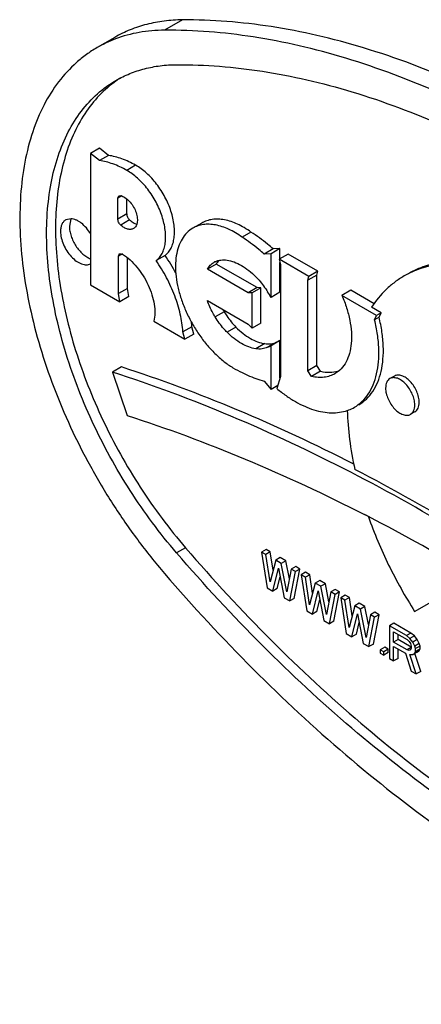
# Model space of a CAD drawing. Units: inches. Extents: x 0 to 17, y 0 to 11.
# Drawn here: x 5.3 to 5.4, y 8 to 8.2 of the extents above; entities that cross this region are included whole.
import ezdxf

# ---------------------------------------------------------------- set-up
doc = ezdxf.new("R2010")
doc.units = ezdxf.units.IN
doc.header["$LTSCALE"] = 0.935
doc.header["$MEASUREMENT"] = 0
doc.layers.get('0').update_dxf_attribs({"linetype": 'CONTINUOUS'})
doc.layers.add('02___PRT_ALL_AXES', color=7, linetype='CONTINUOUS')

msp = doc.modelspace()

# ---------------------------------------------------------------- linework, layer by layer
at = {"color": 9, "linetype": 'Continuous'}
for p, q in [((5.323249322300001, 8.2183989482), (5.3197138031, 8.2163577274)), ((5.3112390425, 8.1834849342), (5.3104421984, 8.1830248789)), ((5.312209958, 8.1799303594), (5.3104421984, 8.178909748999999)), ((5.3127811762, 8.1787366051), (5.311013416600001, 8.1777159947)), ((5.3113449513, 8.171995575499999), (5.3105734734, 8.1715501652)), ((5.3315242269, 8.1605112082), (5.3297564673, 8.1594905978)), ((5.3338725948, 8.1574960129), (5.3321048353, 8.1564754026)), ((5.339574032, 8.1542043611), (5.3378062724, 8.1531837508)), ((5.3238733213, 8.1137354919), (5.3221055617, 8.1127148816))]:
    msp.add_line(p, q, dxfattribs=at)
at = {"color": 7, "linetype": 'Continuous'}
for p, q in [((5.309864019, 8.2149370435), (5.3063284998, 8.2128958227)), ((5.3068200053, 8.1929438187), (5.3050522457, 8.1919232083)), ((5.3085851703, 8.1915215581), (5.3068174107, 8.1905009477)), ((5.3085851703, 8.1915215581), (5.3068200053, 8.1929438187)), ((5.3139745018, 8.189588366799999), (5.3122067422, 8.1885677565)), ((5.312209958, 8.1799303594), (5.312209958, 8.1829140274)), ((5.3368531494, 8.1763236811), (5.335085389800001, 8.1753030707)), ((5.3198030338, 8.1717013225), (5.318035274200001, 8.170680712100001)), ((5.3412289136, 8.1729887958), (5.3394611541, 8.171968185399999)), ((5.3425989849, 8.173039378), (5.3408312253, 8.1720187676)), ((5.3425989849, 8.173039378), (5.3412289136, 8.1729887958)), ((5.3442190241, 8.1719683064), (5.3424512645, 8.170947696)), ((5.3425989849, 8.1710329819), (5.3425989849, 8.173039378)), ((5.3501192731, 8.1685618731), (5.3442190241, 8.1719683064)), ((5.312341233, 8.1651365864), (5.312341233, 8.1712658564)), ((5.3299796257, 8.1699850795), (5.3282118661, 8.1689644691)), ((5.3380752383, 8.1653111811), (5.3299796257, 8.1699850795)), ((5.3304961752, 8.1707125962), (5.3301111492, 8.1702064843)), ((5.3425989849, 8.1644002374), (5.3425989849, 8.1702827223)), ((5.3498903291, 8.1677961539), (5.3481225696, 8.1667755435)), ((5.3501192731, 8.1685618731), (5.3483515135, 8.1675412627)), ((5.3498903291, 8.1677961539), (5.3501192731, 8.1685618731)), ((5.3498903291, 8.149867353), (5.3498903291, 8.1677961539)), ((5.312341233, 8.1651365864), (5.3105734734, 8.164115976)), ((5.312638836000001, 8.163527480299999), (5.312341233, 8.1651365864)), ((5.3380752383, 8.1653111811), (5.3363074787, 8.1642905707)), ((5.3388252499, 8.1652898595), (5.337057490299999, 8.1642692492)), ((5.3388252499, 8.1652898595), (5.3380752383, 8.1653111811)), ((5.3388252499, 8.1582691166), (5.3388252499, 8.1652898595)), ((5.3425989849, 8.1644002374), (5.3408312253, 8.163379627000001)), ((5.3566634134, 8.1647836974), (5.3548956538, 8.163763087000001)), ((5.312638836000001, 8.163527480299999), (5.3108710764, 8.1625068699)), ((5.3388252499, 8.1582691166), (5.337057490299999, 8.1572485062)), ((5.3251319153, 8.157561363400001), (5.3233641558, 8.156540753)), ((5.3255005091, 8.1561163099), (5.3237327495, 8.1550956995)), ((5.3255005091, 8.1561163099), (5.3251319153, 8.157561363400001)), ((5.3419275395, 8.1545103838), (5.3401597799, 8.1534897734)), ((5.3425989849, 8.1548013171), (5.3408312253, 8.1537807067)), ((5.3425989849, 8.147393915599999), (5.3425989849, 8.1548013171)), ((5.311147134, 8.1495810668), (5.3093793744, 8.1485604564)), ((5.3093793744, 8.1485604564), (5.3122916755, 8.1399527079)), ((5.3498903291, 8.149867353), (5.3481225696, 8.1488467426)), ((5.350653287, 8.1487235055), (5.3488855274, 8.1477028951)), ((5.350653287, 8.1487235055), (5.3498903291, 8.149867353)), ((5.3421548055, 8.145905730900001), (5.3408312253, 8.1451415661)), ((5.3398311312, 8.113404257400001), (5.3389472514, 8.1128939522)), ((5.340671707799999, 8.1129189612), (5.3398311312, 8.113404257400001)), ((5.3389472514, 8.1128939522), (5.340068020299999, 8.1057761089)), ((5.339787828, 8.112408656), (5.3389472514, 8.1128939522)), ((5.340671707799999, 8.1129189612), (5.339787828, 8.112408656)), ((5.3406284047, 8.1069670164), (5.339787828, 8.112408656)), ((5.3417491736, 8.1112762982), (5.3406284047, 8.1069670164)), ((5.3412323875, 8.1092892902), (5.340671707799999, 8.1129189612)), ((5.3426330534, 8.1117866034), (5.3417491736, 8.1112762982)), ((5.3428699424, 8.1106292367), (5.3417491736, 8.1112762982)), ((5.3437538222, 8.1111395418), (5.3426330534, 8.1117866034)), ((5.3411887892, 8.1051290473), (5.3423095581, 8.109713681699999)), ((5.3423095581, 8.109713681699999), (5.3434303271, 8.103834924)), ((5.3437538222, 8.1111395418), (5.3428699424, 8.1106292367)), ((5.3439907115, 8.105025831599999), (5.3428699424, 8.1106292367)), ((5.3444684257, 8.107566805), (5.3437538222, 8.1111395418)), ((5.3448312882, 8.1094968788), (5.3439907115, 8.105025831599999)), ((5.345715168, 8.110007184), (5.3448312882, 8.1094968788)), ((5.3456718648, 8.109011582599999), (5.3448312882, 8.1094968788)), ((5.3454349756, 8.1036981678), (5.3465557446, 8.1095218878)), ((5.3465557446, 8.1095218878), (5.3456718648, 8.109011582599999)), ((5.3465557446, 8.1095218878), (5.345715168, 8.110007184)), ((5.342072668999999, 8.1056393525), (5.3426421779, 8.1079689944)), ((5.3445510958, 8.1031878626), (5.3456718648, 8.109011582599999)), ((5.3476765133, 8.1088748263), (5.346792633500001, 8.1083645211)), ((5.346792633500001, 8.1083645211), (5.347913402900001, 8.1012466776)), ((5.3476332102, 8.107879225), (5.346792633500001, 8.1083645211)), ((5.34851709, 8.1083895301), (5.3476332102, 8.107879225)), ((5.3484737869, 8.102437585399999), (5.3476332102, 8.107879225)), ((5.34851709, 8.1083895301), (5.3476765133, 8.1088748263)), ((5.3490777698, 8.1047598583), (5.34851709, 8.1083895301)), ((5.3504784361, 8.107257172), (5.3495945563, 8.1067468669)), ((5.3515992048, 8.1066101106), (5.3504784361, 8.107257172)), ((5.340068020299999, 8.1057761089), (5.3411887892, 8.1051290473)), ((5.342072668999999, 8.1056393525), (5.3411887892, 8.1051290473)), ((5.3495945563, 8.1067468669), (5.3484737869, 8.102437585399999)), ((5.350715325, 8.1060998054), (5.3495945563, 8.1067468669)), ((5.3515992048, 8.1066101106), (5.350715325, 8.1060998054)), ((5.3518360936, 8.100496400599999), (5.350715325, 8.1060998054)), ((5.3523138082, 8.103037373), (5.3515992048, 8.1066101106)), ((5.3535605509, 8.1054777525), (5.3526766711, 8.1049674473)), ((5.3544011276, 8.1049924563), (5.3535605509, 8.1054777525)), ((5.3434303271, 8.103834924), (5.3445510958, 8.1031878626)), ((5.3454349756, 8.1036981678), (5.3445510958, 8.1031878626)), ((5.3490341716, 8.1005996161), (5.350154940199999, 8.1051842507)), ((5.3499180514, 8.101109921299999), (5.350487560199999, 8.1034395634)), ((5.350154940199999, 8.1051842507), (5.3512757097, 8.0993054928)), ((5.3526766711, 8.1049674473), (5.3518360936, 8.100496400599999)), ((5.3523964783, 8.0986584314), (5.3535172478, 8.104482151100001)), ((5.3535172478, 8.104482151100001), (5.3526766711, 8.1049674473)), ((5.3532803581, 8.0991687366), (5.3544011276, 8.1049924563)), ((5.3544011276, 8.1049924563), (5.3535172478, 8.104482151100001)), ((5.3555218954, 8.1043453953), (5.3546380156, 8.1038350901)), ((5.3546380156, 8.1038350901), (5.3557587851, 8.096717246599999)), ((5.3554785923, 8.1033497939), (5.3546380156, 8.1038350901)), ((5.3563624721, 8.1038600991), (5.3554785923, 8.1033497939)), ((5.356319169, 8.0979081544), (5.3554785923, 8.1033497939)), ((5.3563624721, 8.1038600991), (5.3555218954, 8.1043453953)), ((5.3569231519, 8.1002304272), (5.3563624721, 8.1038600991)), ((5.3574399384, 8.1022174358), (5.356319169, 8.0979081544)), ((5.3583238182, 8.102727741), (5.3574399384, 8.1022174358)), ((5.358560707900001, 8.1015703739), (5.3574399384, 8.1022174358)), ((5.3594445877, 8.1020806791), (5.3583238182, 8.102727741)), ((5.3594445877, 8.1020806791), (5.358560707900001, 8.1015703739)), ((5.3596814757, 8.095966969600001), (5.358560707900001, 8.1015703739)), ((5.3601591902, 8.0985079439), (5.3594445877, 8.1020806791)), ((5.347913402900001, 8.1012466776), (5.3490341716, 8.1005996161)), ((5.3499180514, 8.101109921299999), (5.3490341716, 8.1005996161)), ((5.3568795545, 8.0960701847), (5.3580003224, 8.1006548196)), ((5.3580003224, 8.1006548196), (5.359121091800001, 8.0947760618)), ((5.3605220524, 8.1004380168), (5.3596814757, 8.095966969600001)), ((5.3602418613, 8.0941289999), (5.3613626291, 8.0999527206)), ((5.3614059322, 8.1009483219), (5.3605220524, 8.1004380168)), ((5.3613626291, 8.0999527206), (5.3605220524, 8.1004380168)), ((5.3611257411, 8.0946393051), (5.3622465089, 8.1004630257)), ((5.3622465089, 8.1004630257), (5.3613626291, 8.0999527206)), ((5.3622465089, 8.1004630257), (5.3614059322, 8.1009483219)), ((5.3512757097, 8.0993054928), (5.3523964783, 8.0986584314)), ((5.3532803581, 8.0991687366), (5.3523964783, 8.0986584314)), ((5.3577634343, 8.096580489900001), (5.3583329425, 8.0989101313)), ((5.3651885273, 8.098764489099999), (5.3643046475, 8.0982541839)), ((5.3643046475, 8.0982541839), (5.3643046475, 8.0917834022)), ((5.3676669559, 8.0963129982), (5.3643046475, 8.0982541839)), ((5.3685508357, 8.0968233033), (5.3651885273, 8.098764489099999)), ((5.3557587851, 8.096717246599999), (5.3568795545, 8.0960701847)), ((5.3577634343, 8.096580489900001), (5.3568795545, 8.0960701847)), ((5.3651452242, 8.0950153635), (5.3651452242, 8.0970805067)), ((5.3651452242, 8.0970805067), (5.367807049800001, 8.0955437357)), ((5.366029104, 8.0955256687), (5.366029104, 8.09657021)), ((5.3685508357, 8.0968233033), (5.3676669559, 8.0963129982)), ((5.368367435400001, 8.0957709091), (5.3676669559, 8.0963129982)), ((5.367807049800001, 8.0955437357), (5.3682273382, 8.0951634115)), ((5.3692513152, 8.0962812143), (5.368367435400001, 8.0957709091)), ((5.368927820900001, 8.0950343491), (5.368367435400001, 8.0957709091)), ((5.3692513152, 8.0962812143), (5.3685508357, 8.0968233033)), ((5.369811700700001, 8.0955446543), (5.368927820900001, 8.0950343491)), ((5.369811700700001, 8.0955446543), (5.3692513152, 8.0962812143)), ((5.370231989, 8.0947513014), (5.369811700700001, 8.0955446543)), ((5.359121091800001, 8.0947760618), (5.3602418613, 8.0941289999)), ((5.3611257411, 8.0946393051), (5.3602418613, 8.0941289999)), ((5.3633672784, 8.0940335632), (5.3624833986, 8.093523258)), ((5.3640677595, 8.0936291494), (5.3631838797, 8.0931188442)), ((5.3640677595, 8.0936291494), (5.3633672784, 8.0940335632)), ((5.3640677595, 8.0929407684), (5.3640677595, 8.0936291494)), ((5.366029104, 8.0955256687), (5.3651452242, 8.0950153635)), ((5.367807049800001, 8.0934785925), (5.3651452242, 8.0950153635)), ((5.3651452242, 8.091298106), (5.3651452242, 8.0941893064)), ((5.3651452242, 8.0941893064), (5.3675268587, 8.0928143002)), ((5.3686476265, 8.0940138982), (5.366029104, 8.0955256687)), ((5.366029104, 8.0918084112), (5.366029104, 8.0936790097)), ((5.3686476265, 8.0939638968), (5.367807049800001, 8.0934785925)), ((5.3682273382, 8.0951634115), (5.3685075325, 8.0947262924)), ((5.3685075325, 8.0947262924), (5.3686476265, 8.0942323824)), ((5.3686476265, 8.0938193535), (5.3685075325, 8.0934872064)), ((5.3686476265, 8.0942323824), (5.3686476265, 8.0938193535)), ((5.3693481092, 8.0942409962), (5.368927820900001, 8.0950343491)), ((5.370231989, 8.0947513014), (5.3693481092, 8.0942409962)), ((5.3694882032, 8.0937470862), (5.3693481092, 8.0942409962)), ((5.370372082999999, 8.0942573914), (5.3694882032, 8.0937470862)), ((5.3694882032, 8.0931963811), (5.3694882032, 8.0937470862)), ((5.370372082999999, 8.0937066863), (5.3694882032, 8.0931963811)), ((5.370372082999999, 8.0942573914), (5.370231989, 8.0947513014)), ((5.370231989, 8.0933745392), (5.370372082999999, 8.0937066863)), ((5.370372082999999, 8.0937066863), (5.370372082999999, 8.0942573914)), ((5.3624833986, 8.093523258), (5.3624833986, 8.092834877)), ((5.3631838797, 8.0931188442), (5.3624833986, 8.093523258)), ((5.3624833986, 8.092834877), (5.3631838797, 8.092430463200001)), ((5.3631838797, 8.092430463200001), (5.3631838797, 8.0931188442)), ((5.3640677595, 8.0929407684), (5.3631838797, 8.092430463200001)), ((5.3643046475, 8.0917834022), (5.3651452242, 8.091298106)), ((5.366029104, 8.0918084112), (5.3651452242, 8.091298106)), ((5.3675268587, 8.0928143002), (5.3686476265, 8.0892760388)), ((5.3682273382, 8.0933736206), (5.367807049800001, 8.0934785925)), ((5.3685075325, 8.0934872064), (5.3682273382, 8.0933736206)), ((5.3696283004, 8.0887098593), (5.368367435400001, 8.092604356399999)), ((5.368367435400001, 8.092604356399999), (5.368927820900001, 8.0925561773)), ((5.369811700700001, 8.0930664825), (5.368927820900001, 8.0925561773)), ((5.368927820900001, 8.0925561773), (5.3693481092, 8.092864234)), ((5.370231989, 8.0933745392), (5.3693481092, 8.092864234)), ((5.3693481092, 8.092864234), (5.3694882032, 8.0931963811)), ((5.3705121802, 8.0892201645), (5.369352707999999, 8.0928014845)), ((5.369811700700001, 8.0930664825), (5.370231989, 8.0933745392)), ((5.3686476265, 8.0892760388), (5.3696283004, 8.0887098593)), ((5.3705121802, 8.0892201645), (5.3696283004, 8.0887098593))]:
    msp.add_line(p, q, dxfattribs=at)
for centre, radius, start, end in [((5.3187620356, 8.1913381061), 0.0248862509, 110.6669115449, 119.9706263911), ((5.3229814489, 8.1881485714), 0.0222583539, 122.7646890223, 124.9651183054), ((5.3230267291, 8.1880831578), 0.0223379094, 124.9641437459, 125.2437685784), ((5.2931709063, 8.153135126), 0.0324649637, 27.5678455158, 34.8817145389), ((5.3335913898, 8.167989310800001), 0.0041264916, 147.4998151374, 151.0760797494), ((5.3456655751, 8.1692074509), 0.0166012761, 209.5085231385, 211.5894974689), ((5.3046476177, 8.1561534563), 0.0205326241, 3.9318150501, 6.450884799500001), ((5.3405425057, 8.1586271875), 0.004343545900000001, 288.5947021652, 298.2588873413), ((5.1975776783, 7.8052280071), 0.3541881555, 62.6780767746, 62.8259365715), ((5.18922265, 7.7893054247), 0.3721693295, 58.9229785098, 62.6604252939)]:
    msp.add_arc(centre, radius, start, end, dxfattribs=at)
for points, knots in [([(5.323249322300001, 8.2183989482), (5.3220390273, 8.2183915262), (5.319654557200001, 8.2182417188), (5.3161791843, 8.2175861978), (5.3128951927, 8.2165049984), (5.3108433743, 8.2155025053), (5.3098643702, 8.2149372412)], [0, 0, 0, 0, 0.2598505674, 0.5115282561, 0.7572914653, 1, 1, 1, 1]), ([(5.471123785700001, 8.1330255183), (5.4654983078, 8.1395556112), (5.453973005700001, 8.1520114253), (5.435673338, 8.168988989299999), (5.4168477161, 8.1837729073), (5.397746754400001, 8.1961627425), (5.3786249486, 8.2059899491), (5.362615295199999, 8.212029813200001), (5.3500532599, 8.2153895502), (5.3381119459, 8.2177045629), (5.3291268515, 8.2184349913), (5.323249322300001, 8.2183989482)], [0, 0, 0, 0, 0.1471947038, 0.2894997867, 0.4258761457, 0.5554776893, 0.6777253056999999, 0.792368063, 0.8468967195, 0.8996227069, 1, 1, 1, 1]), ([(5.3197138031, 8.2163577274), (5.3180255795, 8.2163473746), (5.3147106629, 8.2160655363), (5.3114953141, 8.2151953584), (5.3099788175, 8.2146228772)], [0, 0, 0, 0, 0.5101685723, 1, 1, 1, 1]), ([(5.4675882666, 8.1309842975), (5.4619627889, 8.1375143901), (5.4504374851, 8.1499702047), (5.4321378198, 8.1669477706), (5.413312194, 8.1817316845), (5.3942112373, 8.194121525), (5.3750894284, 8.2039487245), (5.3590797795, 8.2099885941), (5.346517743, 8.2133483273), (5.3345764285, 8.215663342400001), (5.3255913321, 8.2163937705), (5.3197138031, 8.2163577274)], [0, 0, 0, 0, 0.147194696, 0.2894998144, 0.4258761349, 0.5554776940999999, 0.6777253086, 0.7923680456000001, 0.8468966869, 0.8996227116, 1, 1, 1, 1]), ([(5.306329960899999, 8.2128966079), (5.305602480899999, 8.2124766063), (5.304184598, 8.2115580364), (5.3015177446, 8.209417392899999), (5.2985275283, 8.2061631714), (5.2956173949, 8.2014965086), (5.293385493, 8.1961100787), (5.291855334, 8.190082217), (5.2910411218, 8.1834949724), (5.2909503348, 8.1764370494), (5.2915820601, 8.1690034966), (5.2929267318, 8.1612950647), (5.2949654819, 8.1534168166), (5.2976702433, 8.145476656), (5.301003780199999, 8.1375836285), (5.3049201693, 8.129846659), (5.309365372699999, 8.1223716061), (5.3142780418, 8.115262828099999), (5.3178589676, 8.110783205299999), (5.3197138031, 8.108630099700001)], [0, 0, 0, 0, 0.0216543514, 0.04345860009999999, 0.08803212, 0.1347982828, 0.184533535, 0.2377352372, 0.2946366083, 0.3552430161, 0.4193692569, 0.4866796939, 0.5567188082, 0.6289382619, 0.702722693, 0.7774108793000001, 0.8523090276999999, 0.926740705, 1, 1, 1, 1]), ([(5.310078798399999, 8.2064008), (5.3109584617, 8.2069087061), (5.3128020793, 8.2078094749), (5.3157528399, 8.2087809636), (5.318875562200001, 8.209369967999999), (5.321018077, 8.2095045743), (5.3221055617, 8.2095112431)], [0, 0, 0, 0, 0.2427085348, 0.4884717446, 0.7401494331999999, 1, 1, 1, 1]), ([(5.3221055617, 8.2095112431), (5.3277929614, 8.209546120299999), (5.336487403500001, 8.2088393204), (5.3480424343, 8.2065991926), (5.3601981078, 8.2033481417), (5.3756898686, 8.1975036528), (5.394193115599999, 8.1879943485), (5.412676185, 8.1760053008), (5.43089283, 8.161699624299999), (5.4486005285, 8.145271257200001), (5.459753006100001, 8.1332183696), (5.4651965079, 8.1268995157)], [0, 0, 0, 0, 0.1003772884, 0.1531033131, 0.2076319544, 0.3222746914, 0.4445223059, 0.5741238651, 0.7105001856000001, 0.8528053040000001, 1, 1, 1, 1]), ([(5.3221055617, 8.1127148816), (5.3204390346, 8.1146493975), (5.3172215438, 8.118674478099999), (5.3128073452, 8.12506175), (5.3088132193, 8.1317782935), (5.3052942432, 8.1387300104), (5.3022990355, 8.1458220352), (5.299868753399999, 8.1529563988), (5.298036758399999, 8.1600351183), (5.2968284221, 8.1669612873), (5.2962608072, 8.173640477100001), (5.2963423886, 8.1799821675), (5.2970737702, 8.185900966), (5.2984485031, 8.1913173033), (5.3004535352, 8.1961569785), (5.3030694171, 8.2003508133), (5.3062648872, 8.2038307322), (5.3087686922, 8.2056443618), (5.310078798399999, 8.2064008)], [0, 0, 0, 0, 0.073259982, 0.1476998202, 0.2226004291, 0.2972925483, 0.3710809636, 0.4433041115999999, 0.5133471868, 0.5806617807, 0.6447916121, 0.705401025, 0.7623062979999999, 0.8155117611, 0.865250069, 0.9120189512000001, 0.9565952801000001, 1, 1, 1, 1]), ([(5.3101364961, 8.2063266249), (5.3089252981, 8.205470833), (5.3066286667, 8.203475595499999), (5.303749123, 8.199807032), (5.3014282939, 8.1954880321), (5.2996914432, 8.1905818112), (5.2985544154, 8.1851530045), (5.2980279682, 8.1792713222), (5.2981161244, 8.1730116244), (5.298816430500001, 8.1664538088), (5.3001193598, 8.1596820641), (5.3020078269, 8.1527838416), (5.3044569856, 8.1458484592), (5.307435050500001, 8.1389660245), (5.3109033233, 8.1322264237), (5.3148166207, 8.1257165711), (5.3191238497, 8.119522763400001), (5.3222539364, 8.1156152849), (5.3238733213, 8.1137354919)], [0, 0, 0, 0, 0.0433907855, 0.08834817210000001, 0.1357438435, 0.1862061448, 0.2401113995, 0.2976053317, 0.3586353794, 0.4229877879, 0.4903192126, 0.5601825288000001, 0.6320503083, 0.7053392309000001, 0.7794250103, 0.8536554012, 0.9274065153000001, 1, 1, 1, 1]), ([(5.3139745018, 8.189588366799999), (5.313098995, 8.1900871034), (5.311358951, 8.1909151203), (5.3094869726, 8.1914019222), (5.3085851703, 8.1915215581)], [0, 0, 0, 0, 0.5255288397, 1, 1, 1, 1]), ([(5.3198030338, 8.1717013225), (5.3200469832, 8.171880702100001), (5.3205027841, 8.172315181), (5.3210341479, 8.1731314954), (5.3214162625, 8.174103308300001), (5.3216442989, 8.175208484), (5.3217164764, 8.1764252515), (5.3216317459, 8.1777294845), (5.3213926205, 8.1790952238), (5.3208671493, 8.1809876779), (5.319863800199999, 8.1833189845), (5.318227937200001, 8.1858728271), (5.3165580524, 8.1877099616), (5.3151029671, 8.1888940353), (5.3143517881, 8.1893786665), (5.3139745018, 8.189588366799999)], [0, 0, 0, 0, 0.0429964538, 0.0883867099, 0.1372836078, 0.1904047668, 0.247977078, 0.3098510765, 0.3755809365, 0.4445032677, 0.5883868993, 0.7340161570999999, 0.8734262794, 0.9387079356, 1, 1, 1, 1]), ([(5.312209958, 8.1799303594), (5.312209958, 8.1798259866), (5.3122423819, 8.1796061276), (5.3123608001, 8.1792872487), (5.3125404963, 8.1789874328), (5.3126963009, 8.178812383), (5.3127811762, 8.1787366051)], [0, 0, 0, 0, 0.2308853018, 0.4858462422, 0.748302645, 1, 1, 1, 1]), ([(5.3127811762, 8.1787366051), (5.3130023314, 8.1785391543), (5.3134498293, 8.178205205800001), (5.3139676459, 8.1779836717), (5.3142188195, 8.1779247379)], [0, 0, 0, 0, 0.5346985041, 1, 1, 1, 1]), ([(5.3368531494, 8.1763236811), (5.3364227792, 8.1766361532), (5.3355581757, 8.1772090733), (5.3338364631, 8.178124373500001), (5.3320818882, 8.178727028600001), (5.3303667834, 8.1789216793), (5.3291818794, 8.17886372), (5.3280750337, 8.1786058899), (5.3273964776, 8.1782996062), (5.3270805792, 8.1781172078)], [0, 0, 0, 0, 0.1522187984, 0.2962558022, 0.5577591069, 0.6765411108, 0.7885533723999999, 0.8955977414, 1, 1, 1, 1]), ([(5.3412289136, 8.1729887958), (5.3408764726, 8.1733076283), (5.3394912306, 8.174511370800001), (5.3380064376, 8.175602994), (5.3368531494, 8.1763236811)], [0, 0, 0, 0, 0.2589662686, 1, 1, 1, 1]), ([(5.3315242269, 8.1605112082), (5.3316946152, 8.1602341453), (5.3323920599, 8.159166191799999), (5.3332051548, 8.1581723), (5.3338725948, 8.1574960129)], [0, 0, 0, 0, 0.255019776, 1, 1, 1, 1]), ([(5.3338725948, 8.1574960129), (5.3343137053, 8.1570490555), (5.335215434, 8.1562331679), (5.3366578006, 8.1552376307), (5.3381056705, 8.154537776), (5.3390963424, 8.154271915599999), (5.339574032, 8.1542043611)], [0, 0, 0, 0, 0.281703697, 0.5439258413, 0.7835798709999999, 1, 1, 1, 1]), ([(5.339574032, 8.1542043611), (5.339984958600001, 8.1541462482), (5.3407951224, 8.1541251172), (5.341579838299999, 8.154345787899999), (5.3419275395, 8.1545103838)], [0, 0, 0, 0, 0.5189591087, 1, 1, 1, 1]), ([(5.3566406039, 8.1287052383), (5.3488675538, 8.132713257899999), (5.3333740052, 8.1399983579), (5.3173324917, 8.1459960331), (5.3093793744, 8.1485604564)], [0, 0, 0, 0, 0.5113790981, 1, 1, 1, 1]), ([(5.3122916755, 8.1399527079), (5.3202067405, 8.1374276276), (5.336174519, 8.1315067058), (5.3515960989, 8.1242941738), (5.359333730199999, 8.1203220077)], [0, 0, 0, 0, 0.4885462061, 1, 1, 1, 1]), ([(5.4018466259, 8.1013383894), (5.394475142, 8.1064650312), (5.3797006498, 8.1160974204), (5.3643246182, 8.1247431283), (5.3566406039, 8.1287052383)], [0, 0, 0, 0, 0.5094631957, 1, 1, 1, 1]), ([(5.3238733213, 8.1137354919), (5.3293168235, 8.1074166378), (5.3404692994, 8.095363750599999), (5.3581770002, 8.0789353853), (5.3763936415, 8.064629705), (5.3948767156, 8.0526406624), (5.4133799597, 8.0431313511), (5.4288717248, 8.0372868676), (5.4410273971, 8.0340358131), (5.4525824275, 8.0317956875), (5.4612768675, 8.0310888874), (5.4669642675, 8.0311237646)], [0, 0, 0, 0, 0.1471947038, 0.2894997867, 0.4258761457, 0.5554776893, 0.6777253056999999, 0.792368063, 0.8468967195, 0.8996227069, 1, 1, 1, 1]), ([(5.4651965079, 8.030103154199999), (5.459509108200001, 8.030068277), (5.4508146662, 8.030775076900001), (5.4392596353, 8.0330152047), (5.4271039619, 8.0362662556), (5.411612201100001, 8.0421107445), (5.393108954, 8.0516200488), (5.3746258846, 8.0636090965), (5.3564092397, 8.077914773), (5.3387015411, 8.0943431401), (5.3275490636, 8.1063960277), (5.3221055617, 8.1127148816)], [0, 0, 0, 0, 0.1003772884, 0.1531033131, 0.2076319544, 0.3222746914, 0.4445223059, 0.5741238651, 0.7105001856000001, 0.8528053040000001, 1, 1, 1, 1]), ([(5.3197138031, 8.108630099700001), (5.3253392807, 8.1021000072), (5.3368645846, 8.0896441926), (5.355164249900001, 8.0726666267), (5.3739898756, 8.0578827128), (5.3930908323, 8.0454928723), (5.4122126412, 8.0356656728), (5.4282222902, 8.0296258032), (5.440784326699999, 8.0262660699), (5.4527256412, 8.0239510549), (5.4617107376, 8.023220626799999), (5.4675882666, 8.0232566699)], [0, 0, 0, 0, 0.147194696, 0.2894998144, 0.4258761349, 0.5554776940999999, 0.6777253086, 0.7923680456000001, 0.8468966869, 0.8996227116, 1, 1, 1, 1])]:
    msp.add_open_spline(points, degree=3, knots=knots, dxfattribs=at)
at = {"layer": '02___PRT_ALL_AXES', "color": 7, "linetype": 'Continuous'}
for p, q in [((5.3050522457, 8.1919232083), (5.3050522457, 8.165866297300001)), ((5.3068174107, 8.1905009477), (5.3050522457, 8.1919232083)), ((5.3104421984, 8.1830248789), (5.3106700749, 8.1835275046)), ((5.3106700749, 8.1835275046), (5.311013416600001, 8.1835590622)), ((5.3104421984, 8.178909748999999), (5.3104421984, 8.1830248789)), ((5.3011611481, 8.1789698962), (5.3001116039, 8.1787400089)), ((5.301157477799999, 8.1789731237), (5.300842854, 8.1774712222)), ((5.3270809257, 8.1781174886), (5.3253131661, 8.1770968782)), ((5.3105734734, 8.1715501652), (5.3108001023, 8.1720521814)), ((5.3108001023, 8.1720521814), (5.311402372, 8.171965131)), ((5.3408312253, 8.1720187676), (5.3394611541, 8.171968185399999)), ((5.3408312253, 8.163379627000001), (5.3408312253, 8.1720187676)), ((5.3105734734, 8.164115976), (5.3105734734, 8.1715501652)), ((5.3424512645, 8.170947696), (5.3426801069, 8.1699175461)), ((5.3483515135, 8.1675412627), (5.3424512645, 8.170947696)), ((5.3426801069, 8.1699175461), (5.3426801069, 8.1476657078)), ((5.3363074787, 8.1642905707), (5.3282118661, 8.1689644691)), ((5.3050522457, 8.165866297300001), (5.3108710764, 8.1625068699)), ((5.3481225696, 8.1667755435), (5.3483515135, 8.1675412627)), ((5.3481225696, 8.1488467426), (5.3481225696, 8.1667755435)), ((5.3108710764, 8.1625068699), (5.3105734734, 8.164115976)), ((5.337057490299999, 8.1642692492), (5.3363074787, 8.1642905707)), ((5.337057490299999, 8.1572485062), (5.337057490299999, 8.1642692492)), ((5.3612581456, 8.1621309876), (5.3566634134, 8.1647836974)), ((5.3282118413, 8.1627671301), (5.3363074539, 8.158093231699999)), ((5.3617683148, 8.1597952441), (5.3548956538, 8.163763087000001)), ((5.3626521946, 8.1603055493), (5.3607367653, 8.1614113979)), ((5.3626521946, 8.1603055493), (5.3617683148, 8.1597952441)), ((5.36225041, 8.159427815599999), (5.3626521946, 8.1603055493)), ((5.3175908987, 8.1586416185), (5.3237327495, 8.1550956995)), ((5.3363074539, 8.158093231699999), (5.337057490299999, 8.1572485062)), ((5.3613665302, 8.1589175104), (5.3617683148, 8.1597952441)), ((5.36225041, 8.159427815599999), (5.3613665302, 8.1589175104)), ((5.3237327495, 8.1550956995), (5.3233641558, 8.156540753)), ((5.3408312253, 8.1451415661), (5.3408312253, 8.1537807067)), ((5.3488855274, 8.1477028951), (5.3481225696, 8.1488467426)), ((5.3394613103, 8.1467739341), (5.3408312253, 8.1451415661)), ((5.3426801069, 8.1476657078), (5.341975246600001, 8.1453041343)), ((5.3652833018, 8.147783976), (5.364399422, 8.1472736708)), ((5.369370941000001, 8.140703935), (5.3684870612, 8.1401936298)), ((5.369308450499999, 8.1011129183), (5.3813326266, 8.1080552781))]:
    msp.add_line(p, q, dxfattribs=at)
for centre, radius, start, end in [((5.3311226255, 8.1675592706), 0.0032040034, 115.238740856, 120.0136036098), ((5.3218558369, 8.1521746851), 0.0220366987, 30.561794887, 33.8403819663), ((5.3387858747, 8.1575808935), 0.0043156551, 288.5633987657, 298.2901907405), ((5.352544368, 8.1540659791), 0.0055225578, 286.3345466843999, 288.8649808102), ((5.3533323517, 8.1486061122), 0.008087457099999999, 288.8782803113, 291.1445758807), ((5.3533926384, 8.1484538202), 0.0079236717, 291.1352290049, 299.9820755236)]:
    msp.add_arc(centre, radius, start, end, dxfattribs=at)
for points, knots in [([(5.3122067422, 8.1885677565), (5.3113312354, 8.189066493), (5.3095911914, 8.1898945099), (5.307719213, 8.1903813118), (5.3068174107, 8.1905009477)], [0, 0, 0, 0, 0.5255288397, 1, 1, 1, 1]), ([(5.318035274200001, 8.170680712100001), (5.318279165, 8.1708600486), (5.3187348275, 8.1712946333), (5.3192664482, 8.1721108019), (5.3196484743, 8.1730827385), (5.3198765555, 8.1741878889), (5.3199486962, 8.175404684), (5.3198322505, 8.1771929347), (5.3192816384, 8.179542654299999), (5.318096353500001, 8.1822978128), (5.3164600593, 8.1848523613), (5.3147902847, 8.186689495), (5.3133350431, 8.187873387), (5.3125839418, 8.188358104299999), (5.3122067422, 8.1885677565)], [0, 0, 0, 0, 0.0429932266, 0.08839930130000001, 0.1373103121, 0.1904342656, 0.2480173278, 0.3099016905, 0.444413727, 0.5883194894, 0.7339737289, 0.8734070187, 0.9387118916, 1, 1, 1, 1]), ([(5.311013416600001, 8.1835590622), (5.3113155088, 8.1834799566), (5.3119344287, 8.1831759663), (5.312750207300001, 8.1824687911), (5.3134627041, 8.1815410958), (5.3139998362, 8.1804838354), (5.3143093455, 8.1794026784), (5.3143533343, 8.1785287764), (5.3142324107, 8.177920953400001), (5.3140760399, 8.177543762400001), (5.3138533751, 8.1772366132), (5.3136608826, 8.1770848554), (5.3135589671, 8.1770260315)], [0, 0, 0, 0, 0.1151155365, 0.2491463967, 0.3952687312, 0.5435889032, 0.6837412327, 0.8072680926000001, 0.8615929915, 0.9110477945000001, 0.956621851, 1, 1, 1, 1]), ([(5.3001116039, 8.1787400089), (5.299946590899999, 8.1786447856), (5.2996375838, 8.1783856581), (5.2993087992, 8.177848233999999), (5.2991136178, 8.1771860079), (5.2990750944, 8.1767040052), (5.2990750944, 8.1764506118)], [0, 0, 0, 0, 0.2177753411, 0.4508933773, 0.7103522868000001, 1, 1, 1, 1]), ([(5.3050551282, 8.175947561100001), (5.3048060645, 8.176366722100001), (5.304253928600001, 8.1771405872), (5.3034207813, 8.1779538673), (5.302708269, 8.178448685800001), (5.3020414021, 8.178798678), (5.3015061886, 8.1789497512), (5.3011611481, 8.1789698962)], [0, 0, 0, 0, 0.2870961627, 0.5567072188000001, 0.680921799, 0.7964853628, 1, 1, 1, 1]), ([(5.311013416600001, 8.1777159947), (5.3109286013, 8.1777917191), (5.3107729785, 8.1779668976), (5.3105928594, 8.178266539700001), (5.3104748433, 8.178585645), (5.3104421984, 8.1788054428), (5.3104421984, 8.178909748999999)], [0, 0, 0, 0, 0.2515264839, 0.514160572, 0.7692555927, 1, 1, 1, 1]), ([(5.3135589671, 8.1770260315), (5.3134773796, 8.1769789405), (5.3132997804, 8.1769020669), (5.312899230899999, 8.1768273952), (5.3123326806, 8.1768987804), (5.3116501088, 8.1772081073), (5.311223618500001, 8.1775283232), (5.311013416600001, 8.1777159947)], [0, 0, 0, 0, 0.1008718494, 0.2051156421, 0.4332221345, 0.6982597487000001, 1, 1, 1, 1]), ([(5.335085389800001, 8.1753030707), (5.3346551533, 8.1756154457), (5.333790699, 8.1761882205), (5.332069350199999, 8.1771034764), (5.3303150578, 8.177706284600001), (5.3286002174, 8.1779008875), (5.3274154629, 8.1778433759), (5.3263087771, 8.1775856458), (5.3256301745, 8.177279777), (5.325314308, 8.1770974598)], [0, 0, 0, 0, 0.1521965026, 0.2962461141, 0.5577563144, 0.6765356878000001, 0.7885544812999999, 0.8956001117, 1, 1, 1, 1]), ([(5.2990750944, 8.1764506118), (5.2990750944, 8.1760275587), (5.299192276499999, 8.1751381828), (5.2996304722, 8.1738309552), (5.3003066421, 8.1725692201), (5.3011673068, 8.171454582), (5.302143398, 8.170575609), (5.303028622099999, 8.1700764061), (5.3037241071, 8.1698765568), (5.3042045266, 8.169828653), (5.3046537629, 8.1698799193), (5.3049285199, 8.1699819434), (5.3050536939, 8.1700479138)], [0, 0, 0, 0, 0.12821457, 0.2692355011, 0.4159074954, 0.5600404096, 0.6939000978000001, 0.8117515383, 0.8640819576000001, 0.9122591287999999, 0.9571174029999999, 1, 1, 1, 1]), ([(5.300842854, 8.1774712222), (5.300842854, 8.1771561348), (5.3009081423, 8.176498130399999), (5.301163566700001, 8.175510342599999), (5.301569901600001, 8.1745187162), (5.3021074095, 8.1735699258), (5.3027514211, 8.1727082359), (5.3034719951, 8.1719737902), (5.3042354783, 8.171400783500001), (5.3047825624, 8.1711284333), (5.3050530436, 8.1710330494)], [0, 0, 0, 0, 0.1168818148, 0.2438429325, 0.3773021738, 0.5132535155, 0.6472967398, 0.7752570270999999, 0.8936088497, 1, 1, 1, 1]), ([(5.325314308, 8.1770974598), (5.3248837389, 8.176848936499999), (5.32406907, 8.1762164345), (5.323106196399999, 8.174947937899999), (5.322407692300001, 8.1733926506), (5.321983496000001, 8.1715920598), (5.321837924800001, 8.1695877005), (5.3219719881, 8.1674250935), (5.3223813011, 8.165153780199999), (5.3230559308, 8.162826511), (5.3239800125, 8.1604979129), (5.325131719, 8.158222973500001), (5.3264836445, 8.1560554485), (5.3280038622, 8.1540466349), (5.3296565024, 8.1522442568), (5.3314028961, 8.1506901537), (5.3332019873, 8.149421930599999), (5.3344595408, 8.1487599225), (5.335085389800001, 8.148491671)], [0, 0, 0, 0, 0.0429890924, 0.08793981630000001, 0.1364075149, 0.1893438983, 0.2471095359, 0.3095734063, 0.3762253923, 0.4462803827, 0.5187578735, 0.5925480652, 0.6664761932, 0.7393640798000001, 0.8100811325, 0.8776003812000001, 0.9411199736, 1, 1, 1, 1]), ([(5.3394611541, 8.171968185399999), (5.3391087131, 8.1722870179), (5.337723471, 8.1734907604), (5.336238678, 8.1745823836), (5.335085389800001, 8.1753030707)], [0, 0, 0, 0, 0.2589662686, 1, 1, 1, 1]), ([(5.311402372, 8.171965131), (5.3119204075, 8.1716248787), (5.3129318687, 8.1708201864), (5.3142896193, 8.1693718576), (5.3154942524, 8.167693718099999), (5.316490713899999, 8.1658631205), (5.317233389, 8.1639631137), (5.3176888805, 8.1620793913), (5.3178358801, 8.160297228), (5.3177147196, 8.1591615847), (5.3175908987, 8.1586416185)], [0, 0, 0, 0, 0.1204522521, 0.2499089957, 0.3847271551, 0.5208226831, 0.6539341949, 0.7800962974, 0.8961212083, 1, 1, 1, 1]), ([(5.3233641558, 8.156540753), (5.3232833457, 8.1577190977), (5.3229010717, 8.1601476712), (5.321793137, 8.1637547045), (5.3201753313, 8.1673255586), (5.3187954655, 8.1695911191), (5.318035274200001, 8.170680712100001)], [0, 0, 0, 0, 0.2319725992, 0.4805312272, 0.7390660672, 1, 1, 1, 1]), ([(5.3282118661, 8.1689644691), (5.328370013, 8.1692503588), (5.3287444532, 8.1697756239), (5.3292511667, 8.170178349), (5.329519965, 8.1703336385)], [0, 0, 0, 0, 0.512779708, 1, 1, 1, 1]), ([(5.3297564673, 8.1704574165), (5.330103633999999, 8.170621068300001), (5.3308866843, 8.1708402806), (5.3316948846, 8.1708189862), (5.3321048353, 8.1707610113)], [0, 0, 0, 0, 0.4810585827, 1, 1, 1, 1]), ([(5.3321048353, 8.1707610113), (5.3325824279, 8.1706934705), (5.333572986, 8.1704273431), (5.3350212496, 8.1697279486), (5.336463382, 8.1687318727), (5.3373652796, 8.1679161977), (5.3378062724, 8.1674693595)], [0, 0, 0, 0, 0.2163773346, 0.4560675246, 0.7183700589, 1, 1, 1, 1]), ([(5.4282644236, 8.1225678826), (5.427533959500001, 8.1245018332), (5.4259254862, 8.1283438039), (5.423121328400001, 8.1339475988), (5.4199392212, 8.1393718925), (5.416422221, 8.144544314500001), (5.4126161604, 8.1493971271), (5.4085713825, 8.153866280199999), (5.4043410331, 8.157892948999999), (5.3999803143, 8.161424067999999), (5.3955460888, 8.1644134145), (5.391095481, 8.1668216001), (5.386685082000001, 8.1686160647), (5.382370535700001, 8.1697715039), (5.3782064141, 8.170269234500001), (5.3742462854, 8.1700959335), (5.3705478708, 8.1692467673), (5.368281388, 8.1682281843), (5.3672274248, 8.1676198209)], [0, 0, 0, 0, 0.0739893462, 0.1489302683, 0.2241125011, 0.2988983627, 0.3726258593, 0.4446670384, 0.5144448068, 0.5814476371, 0.6452574768, 0.7055733393000001, 0.7622402498999999, 0.8152870256, 0.8649614945, 0.9117609318000001, 0.9564453634000001, 1, 1, 1, 1]), ([(5.3681112753, 8.1681301092), (5.3691652378, 8.1687384748), (5.3714317195, 8.1697570622), (5.3751301338, 8.170606234600001), (5.3790902632, 8.1707795412), (5.3832543864, 8.170281814900001), (5.3875689353, 8.169126379), (5.3919793374, 8.1673319166), (5.3964299487, 8.1649237319), (5.4008641778, 8.1619343854), (5.405224900199999, 8.158403265599999), (5.4094552528, 8.1543765951), (5.4135000336, 8.1499074403), (5.417306096799999, 8.1450546256), (5.420823098600001, 8.1398822014), (5.4240052069, 8.1344579062), (5.4268093657, 8.128854110299999), (5.4284178391, 8.1250121389), (5.429148303400001, 8.1230781878)], [0, 0, 0, 0, 0.0435546361, 0.08823906029999999, 0.1350384879, 0.1847129493, 0.237759721, 0.2944266331, 0.3547425029, 0.418552353, 0.4855551961, 0.5553329782, 0.6273741688000001, 0.7011016725, 0.7758875395, 0.8510697695999999, 0.9260106637000001, 1, 1, 1, 1]), ([(5.3378062724, 8.1674693595), (5.3380253284, 8.1672473999), (5.3388949504, 8.1663096651), (5.3396533943, 8.165270141799999), (5.3401593466, 8.164446507300001)], [0, 0, 0, 0, 0.2439247777, 1, 1, 1, 1]), ([(5.3672274248, 8.1676198209), (5.366588763999999, 8.1672511763), (5.3653487741, 8.1664308817), (5.3630470585, 8.1644723827), (5.3615839126, 8.162691285700001), (5.3607367653, 8.1614113979)], [0, 0, 0, 0, 0.2444172477, 0.4912736427, 1, 1, 1, 1]), ([(5.3297564673, 8.1594905978), (5.3295963483, 8.159750962), (5.3289917692, 8.1607979483), (5.3285007117, 8.161911359400001), (5.3282118413, 8.1627671301)], [0, 0, 0, 0, 0.2528471181, 1, 1, 1, 1]), ([(5.3548956538, 8.163763087000001), (5.3552466074, 8.16295447), (5.355855544100001, 8.1613342102), (5.3564861332, 8.1588867039), (5.3568016212, 8.1565256409), (5.3567928532, 8.154318254), (5.3564568722, 8.152324771), (5.3557964646, 8.1506002061), (5.3548205169, 8.1491987221), (5.3539613647, 8.148510310399999), (5.3535053354, 8.1482470411)], [0, 0, 0, 0, 0.1569762993, 0.3075896838, 0.4491728831, 0.5800258976, 0.6992465681000001, 0.8072774926, 0.9062288285, 1, 1, 1, 1]), ([(5.3321048353, 8.1564754026), (5.331886286600001, 8.1566968481), (5.3310186311, 8.1576323273), (5.3302616443, 8.1586691462), (5.3297564673, 8.1594905978)], [0, 0, 0, 0, 0.2439298849, 1, 1, 1, 1]), ([(5.3573523273, 8.1415904801), (5.3578967307, 8.1419048797), (5.3589309257, 8.1426840301), (5.3601994834, 8.1442170936), (5.3611763176, 8.1460855612), (5.3618481073, 8.1482481663), (5.3622082256, 8.1506638614), (5.3622524264, 8.1532891163), (5.3619810975, 8.1560748335), (5.361603354, 8.1579606187), (5.3613665302, 8.1589175104)], [0, 0, 0, 0, 0.0993397442, 0.2023237262, 0.3119800273, 0.4303711818, 0.5585340986, 0.6966391159, 0.8442333267000001, 1, 1, 1, 1]), ([(5.3582347123, 8.142099850700001), (5.3587792722, 8.1424141744), (5.3598138536, 8.1431930686), (5.3610824314, 8.144726354400001), (5.362059776600001, 8.146594627), (5.3627319613, 8.1487573735), (5.363091918999999, 8.1511733524), (5.3631363157, 8.1537986925), (5.3628652171, 8.1565847067), (5.3624873047, 8.1584706375), (5.36225041, 8.159427815599999)], [0, 0, 0, 0, 0.0993457817, 0.2023245024, 0.3119778803, 0.4303616028, 0.5585346599000001, 0.6966406798, 0.8442014219, 1, 1, 1, 1]), ([(5.3378062724, 8.1531837508), (5.337328679700001, 8.1532512916), (5.3363381216, 8.153517419), (5.334889858, 8.1542168134), (5.3334477257, 8.155212889400001), (5.332545828, 8.156028564400001), (5.3321048353, 8.1564754026)], [0, 0, 0, 0, 0.2163773346, 0.4560675246, 0.7183700589, 1, 1, 1, 1]), ([(5.3401597799, 8.1534897734), (5.3398120787, 8.1533251775), (5.3390273629, 8.1531045068), (5.338217199, 8.1531256378), (5.3378062724, 8.1531837508)], [0, 0, 0, 0, 0.4810408913000001, 1, 1, 1, 1]), ([(5.3572358447, 8.1303276974), (5.3496518827, 8.1342028019), (5.3345357296, 8.1412557415), (5.318900316000001, 8.1470811111), (5.311147134, 8.1495810668)], [0, 0, 0, 0, 0.5111133872, 1, 1, 1, 1]), ([(5.335085389800001, 8.148491671), (5.3354494923, 8.1482987779), (5.3368545379, 8.1476007391), (5.3383388352, 8.1470545788), (5.3394613103, 8.1467739341)], [0, 0, 0, 0, 0.2626027147, 1, 1, 1, 1]), ([(5.350653287, 8.1487235055), (5.3512420723, 8.148592778400001), (5.3524020497, 8.1484525049), (5.3535656833, 8.1486104195), (5.3540975618, 8.148766334400001)], [0, 0, 0, 0, 0.5211093554, 1, 1, 1, 1]), ([(5.3535053354, 8.1482470411), (5.3531834891, 8.1480612368), (5.3524879646, 8.1477534302), (5.3513496135, 8.1475109627), (5.3501299419, 8.1474872276), (5.3493039606, 8.147609991), (5.3488855274, 8.1477028951)], [0, 0, 0, 0, 0.2344424582, 0.4756717464, 0.7296031262, 1, 1, 1, 1]), ([(5.3643994962, 8.147273542699999), (5.364264688, 8.147195703), (5.3640122352, 8.1469838711), (5.3637436458, 8.1465445295), (5.363584406499999, 8.146003269500001), (5.363552819200001, 8.1456093943), (5.363552819200001, 8.1454023987)], [0, 0, 0, 0, 0.2177428618, 0.4508875872, 0.7104604039, 1, 1, 1, 1]), ([(5.369333664, 8.142064901900001), (5.369333664, 8.1424142484), (5.3692358757, 8.143148889299999), (5.3688711786, 8.1442275926), (5.3683088906, 8.1452666934), (5.3675946174, 8.146181026), (5.3667864906, 8.146896755), (5.3660550251, 8.147296554), (5.3654828971, 8.1474490138), (5.3650890941, 8.1474777645), (5.3647223471, 8.1474242906), (5.3645002722, 8.1473317318), (5.3643994962, 8.147273542699999)], [0, 0, 0, 0, 0.1286720943, 0.2702805019, 0.4174293678, 0.5617769707, 0.695444834, 0.8127074706, 0.86467526, 0.9125062313, 0.9571386570999999, 1, 1, 1, 1]), ([(5.3702175438, 8.1425752071), (5.3702175438, 8.1429245536), (5.370119755499999, 8.143659194400001), (5.3697550584, 8.144737897799999), (5.3691927704, 8.1457769986), (5.3684784972, 8.1466913311), (5.3676703704, 8.147407060199999), (5.3669389049, 8.1478068592), (5.3663667769, 8.1479593189), (5.3659729739, 8.1479880697), (5.3656062269, 8.1479345958), (5.365384152, 8.147842037), (5.365283376, 8.1477838479)], [0, 0, 0, 0, 0.1286720943, 0.2702805019, 0.4174293678, 0.5617769707, 0.695444834, 0.8127074706, 0.86467526, 0.9125062313, 0.9571386570999999, 1, 1, 1, 1]), ([(5.341975246600001, 8.1453041343), (5.3425645651, 8.1448120972), (5.3437537952, 8.1438954416), (5.3456005565, 8.1427107879), (5.3474493233, 8.14176311), (5.3492768174, 8.1410640578), (5.3510620213, 8.1406230902), (5.3527840491, 8.140446492799999), (5.3544211261, 8.1405394547), (5.3554588268, 8.1407860161), (5.3559491192, 8.140953695)], [0, 0, 0, 0, 0.1509982974, 0.2949292626, 0.4309620465, 0.558896241, 0.6789156783, 0.7916100348999999, 0.8980839456999999, 1, 1, 1, 1]), ([(5.363552819200001, 8.1454023987), (5.363552819200001, 8.1450530522), (5.3636506075, 8.1443184114), (5.3640153046, 8.1432397081), (5.3645775926, 8.1422006072), (5.3652918658, 8.1412862747), (5.3660999925, 8.1405705456), (5.3668314581, 8.140170746699999), (5.3674035861, 8.1400182869), (5.367797389100001, 8.1399895362), (5.3681641361, 8.1400430101), (5.368386211, 8.1401355689), (5.368486987, 8.140193757999999)], [0, 0, 0, 0, 0.1286720943, 0.2702805019, 0.4174293678, 0.5617769707, 0.695444834, 0.8127074706, 0.86467526, 0.9125062313, 0.9571386570999999, 1, 1, 1, 1]), ([(5.3693708668, 8.140704063200001), (5.369505675, 8.1407819028), (5.3697581278, 8.1409937347), (5.3700267172, 8.1414330763), (5.3701859564, 8.1419743363), (5.3702175438, 8.1423682116), (5.3702175438, 8.1425752071)], [0, 0, 0, 0, 0.2177428618, 0.4508875872, 0.7104604039, 1, 1, 1, 1]), ([(5.3559393495, 8.1409677247), (5.3559991866, 8.1390473563), (5.3563300853, 8.1351118413), (5.3570203536, 8.131224981699999), (5.3574549864, 8.1292513688)], [0, 0, 0, 0, 0.4873669943, 1, 1, 1, 1]), ([(5.368486987, 8.140193757999999), (5.3686217952, 8.1402715976), (5.368874247999999, 8.1404834295), (5.3691428374, 8.1409227711), (5.369302076699999, 8.1414640311), (5.369333664, 8.1418579064), (5.369333664, 8.142064901900001)], [0, 0, 0, 0, 0.2177428618, 0.4508875872, 0.7104604039, 1, 1, 1, 1]), ([(5.3877971313, 8.1117876684), (5.385286528099999, 8.113383797100001), (5.3753703304, 8.1195404824), (5.3651856137, 8.1252673619), (5.3574549864, 8.1292513688)], [0, 0, 0, 0, 0.2548885258, 1, 1, 1, 1]), ([(5.3601374077, 8.119897488200001), (5.36128791, 8.1166315475), (5.3640044546, 8.1101839421), (5.3674222538, 8.1040806423), (5.369308450499999, 8.1011129183)], [0, 0, 0, 0, 0.4961494587, 1, 1, 1, 1])]:
    msp.add_open_spline(points, degree=3, knots=knots, dxfattribs=at)

doc.saveas('drawing.dxf')
